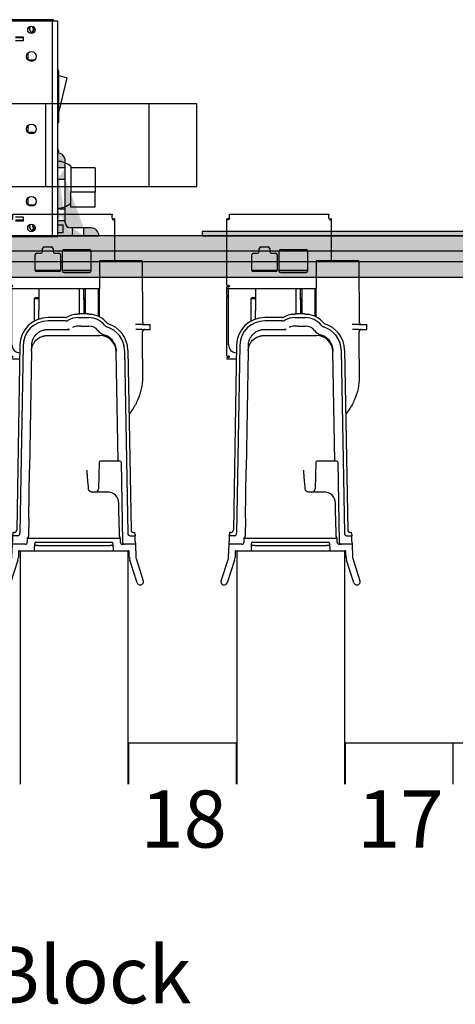
# Model space of a CAD drawing. Units: inches. Extents: x -1439 to 7832, y -2010 to 3394.
# Drawn here: x 432 to 700, y 1290 to 1894 of the extents above; entities that cross this region are included whole.
import ezdxf

# ---------------------------------------------------------------- set-up
doc = ezdxf.new("R2010")
doc.units = ezdxf.units.IN
doc.header["$LTSCALE"] = 20
doc.header["$MEASUREMENT"] = 0
for name, color, linetype in [('cable_tray', 7, 'Continuous'), ('diblock_midpoint', 7, 'Continuous'), ('fd_4_manifold_end$0$Visible (ANSI)', 7, 'Continuous'), ('frame', 7, 'Continuous'), ('modules_hor', 7, 'Continuous'), ('modules_hor_txt', 7, 'Continuous'), ('modules_ver_real', 7, 'Continuous'), ('pdb', 7, 'Continuous'), ('plate', 7, 'Continuous'), ('txt_station_front', 7, 'Continuous')]:
    doc.layers.add(name, color=color, linetype=linetype)
doc.layers.add('pdb_side$0$Visible (ANSI)', color=7, linetype='Continuous', lineweight=25)
doc.styles.get("Standard").update_dxf_attribs({"font": 'txt.shx', "height": 12})

# ---------------------------------------------------------------- blocks, each defined once
blk = doc.blocks.new('pdb_side')
at = {"layer": 'pdb_side$0$Visible (ANSI)'}
for p, q in [((19.2, 11.486), (2.861, 11.486)), ((17.909, 11.458), (19.062, 11.458)), ((19.062, 11.458), (19.18, 11.458)), ((19.18, 11.458), (19.299, 11.458)), ((19.18, 6.239), (19.18, 11.458)), ((19.2, 11.458), (19.2, 11.486)), ((19.299, 11.458), (19.299, 6.239)), ((18.632, 11.32), (18.632, 11.3)), ((18.632, 11.32), (18.632, 11.3)), ((18.632, 11.3), (18.632, 11.282)), ((18.632, 11.3), (18.632, 11.282)), ((18.705, 11.3), (18.705, 11.324)), ((18.705, 11.3), (18.705, 11.324)), ((18.705, 11.282), (18.705, 11.3)), ((18.705, 11.282), (18.705, 11.3)), ((18.705, 11.198), (18.705, 11.216)), ((18.705, 11.198), (18.705, 11.216)), ((18.705, 11.184), (18.705, 11.198)), ((18.705, 11.184), (18.705, 11.198)), ((18.281, 11.076), (18.466, 11.076)), ((18.466, 11.052), (18.281, 11.052)), ((18.466, 10.973), (18.281, 10.973)), ((18.466, 11.076), (18.466, 10.973)), ((18.589, 10.529), (18.589, 10.686)), ((18.746, 10.509), (18.609, 10.509)), ((19.324, 10.25), (19.324, 10.226)), ((19.299, 10.226), (19.329, 10.226)), ((19.329, 9.005), (19.329, 10.226)), ((19.527, 10.086), (19.329, 10.134)), ((19.527, 10.086), (19.329, 9.266)), ((18.589, 8.779), (18.589, 8.936)), ((19.299, 9.005), (19.329, 9.005)), ((18.746, 8.759), (18.609, 8.759)), ((19.324, 8.323), (19.324, 8.292)), ((19.619, 7.947), (19.619, 7.411)), ((20.21, 7.912), (19.619, 7.912)), ((20.21, 7.895), (20.21, 7.912)), ((20.21, 7.895), (20.21, 7.321)), ((19.619, 7.411), (19.619, 7.321)), ((18.589, 7.029), (18.589, 7.186)), ((19.619, 6.96), (19.619, 7.321)), ((20.21, 7.321), (19.619, 7.321)), ((20.21, 6.96), (20.21, 7.321)), ((18.746, 7.009), (18.609, 7.009)), ((20.21, 6.96), (19.619, 6.96)), ((18.281, 6.723), (18.466, 6.723)), ((18.466, 6.723), (18.466, 6.621)), ((18.466, 6.645), (18.281, 6.645)), ((18.466, 6.621), (18.281, 6.621)), ((18.632, 6.512), (18.632, 6.499)), ((18.632, 6.512), (18.632, 6.499)), ((18.632, 6.499), (18.632, 6.481)), ((18.632, 6.499), (18.632, 6.481)), ((18.705, 6.499), (18.705, 6.512)), ((18.705, 6.499), (18.705, 6.512)), ((18.705, 6.481), (18.705, 6.499)), ((18.705, 6.481), (18.705, 6.499)), ((19.299, 6.531), (19.438, 6.531)), ((19.438, 6.343), (19.438, 6.531)), ((19.062, 6.239), (17.909, 6.239)), ((18.705, 6.396), (18.705, 6.415)), ((18.705, 6.396), (18.705, 6.415)), ((18.705, 6.394), (18.705, 6.396)), ((18.705, 6.394), (18.705, 6.396)), ((19.18, 6.239), (19.062, 6.239)), ((19.299, 6.239), (19.18, 6.239)), ((19.299, 6.343), (19.438, 6.343))]:
    blk.add_line(p, q, dxfattribs=at)
at = {"layer": 'pdb_side$0$Visible (ANSI)', "flags": 128}
for points in [[(18.709, 11.179), (18.709, 11.18), (18.708, 11.18), (18.708, 11.18), (18.708, 11.18), (18.708, 11.18), (18.708, 11.181), (18.708, 11.181), (18.708, 11.181), (18.708, 11.181), (18.707, 11.182), (18.707, 11.182), (18.707, 11.182), (18.707, 11.182), (18.707, 11.182), (18.707, 11.183), (18.706, 11.183), (18.706, 11.183), (18.706, 11.183), (18.706, 11.183), (18.706, 11.184), (18.706, 11.184), (18.705, 11.184), (18.705, 11.184), (18.705, 11.184)], [(18.709, 11.179), (18.709, 11.18), (18.708, 11.18), (18.708, 11.18), (18.708, 11.18), (18.708, 11.18), (18.708, 11.181), (18.708, 11.181), (18.708, 11.181), (18.708, 11.181), (18.707, 11.182), (18.707, 11.182), (18.707, 11.182), (18.707, 11.182), (18.707, 11.182), (18.707, 11.183), (18.706, 11.183), (18.706, 11.183), (18.706, 11.183), (18.706, 11.183), (18.706, 11.184), (18.706, 11.184), (18.705, 11.184), (18.705, 11.184), (18.705, 11.184)], [(18.626, 6.525), (18.626, 6.524), (18.627, 6.524), (18.627, 6.523), (18.627, 6.523), (18.627, 6.522), (18.627, 6.521), (18.627, 6.521), (18.627, 6.52), (18.628, 6.52), (18.628, 6.519), (18.628, 6.519), (18.628, 6.518), (18.628, 6.518), (18.629, 6.517), (18.629, 6.517), (18.629, 6.516), (18.63, 6.516), (18.63, 6.515), (18.63, 6.515), (18.631, 6.514), (18.631, 6.514), (18.631, 6.513), (18.632, 6.513), (18.632, 6.512)], [(18.626, 6.525), (18.626, 6.524), (18.627, 6.524), (18.627, 6.523), (18.627, 6.523), (18.627, 6.522), (18.627, 6.521), (18.627, 6.521), (18.627, 6.52), (18.628, 6.52), (18.628, 6.519), (18.628, 6.519), (18.628, 6.518), (18.628, 6.518), (18.629, 6.517), (18.629, 6.517), (18.629, 6.516), (18.63, 6.516), (18.63, 6.515), (18.63, 6.515), (18.631, 6.514), (18.631, 6.514), (18.631, 6.513), (18.632, 6.513), (18.632, 6.512)], [(18.705, 6.512), (18.706, 6.513), (18.707, 6.514), (18.707, 6.515), (18.708, 6.516), (18.709, 6.517), (18.709, 6.518), (18.71, 6.519), (18.71, 6.52), (18.71, 6.521), (18.711, 6.522), (18.711, 6.524), (18.711, 6.525), (18.711, 6.526), (18.711, 6.527), (18.711, 6.528), (18.711, 6.529), (18.711, 6.53), (18.71, 6.531), (18.71, 6.532), (18.71, 6.533), (18.709, 6.534), (18.709, 6.535), (18.708, 6.536), (18.708, 6.537)], [(18.705, 6.512), (18.706, 6.513), (18.707, 6.514), (18.707, 6.515), (18.708, 6.516), (18.709, 6.517), (18.709, 6.518), (18.71, 6.519), (18.71, 6.52), (18.71, 6.521), (18.711, 6.522), (18.711, 6.524), (18.711, 6.525), (18.711, 6.526), (18.711, 6.527), (18.711, 6.528), (18.711, 6.529), (18.711, 6.53), (18.71, 6.531), (18.71, 6.532), (18.71, 6.533), (18.709, 6.534), (18.709, 6.535), (18.708, 6.536), (18.708, 6.537)], [(18.709, 6.518), (18.709, 6.518), (18.709, 6.518), (18.709, 6.517), (18.709, 6.517), (18.709, 6.517), (18.708, 6.517), (18.708, 6.516), (18.708, 6.516), (18.708, 6.516), (18.708, 6.516), (18.708, 6.515), (18.707, 6.515), (18.707, 6.515), (18.707, 6.515), (18.707, 6.514), (18.707, 6.514), (18.707, 6.514), (18.706, 6.514), (18.706, 6.514), (18.706, 6.513), (18.706, 6.513), (18.706, 6.513), (18.705, 6.513), (18.705, 6.512)], [(18.709, 6.518), (18.709, 6.518), (18.709, 6.518), (18.709, 6.517), (18.709, 6.517), (18.709, 6.517), (18.708, 6.517), (18.708, 6.516), (18.708, 6.516), (18.708, 6.516), (18.708, 6.516), (18.708, 6.515), (18.707, 6.515), (18.707, 6.515), (18.707, 6.515), (18.707, 6.514), (18.707, 6.514), (18.707, 6.514), (18.706, 6.514), (18.706, 6.514), (18.706, 6.513), (18.706, 6.513), (18.706, 6.513), (18.705, 6.513), (18.705, 6.512)]]:
    blk.add_lwpolyline(points, dxfattribs=at)
at = {"layer": 'pdb_side$0$Visible (ANSI)'}
for centre, radius in [((18.669, 11.241), 0.0906), ((18.669, 10.598), 0.118), ((18.669, 8.848), 0.118), ((18.669, 7.098), 0.118), ((18.669, 6.456), 0.0906)]:
    blk.add_circle(centre, radius, dxfattribs=at)
for centre, radius, start, end in [((18.707, 11.27), 0.0906, 142.1654, 291.1856), ((18.669, 11.249), 0.063, 125.3187, 142.7244), ((18.669, 11.249), 0.063, 125.3187, 142.7244), ((18.669, 11.249), 0.0492, 137.7313, 180.3741), ((18.669, 11.249), 0.0492, 137.7313, 180.3741), ((18.669, 11.249), 0.063, 305.3188, 54.6812), ((18.669, 11.249), 0.063, 305.3188, 54.6812), ((18.669, 11.249), 0.0492, 317.7314, 42.2686), ((18.669, 11.249), 0.0492, 317.7314, 42.2686), ((18.609, 10.529), 0.0197, 180, 270), ((19.245, 10.25), 0.0787, 0, 47.5458), ((18.609, 8.779), 0.0197, 180, 270), ((19.245, 8.323), 0.0787, 0, 47.5458), ((19.245, 8.292), 0.0787, 312.4542, 0), ((19.265, 7.499), 0.571, 51.6335, 86.6227), ((18.609, 7.029), 0.0197, 180, 270), ((19.265, 7.499), 0.571, 273.3773, 308.3665), ((18.707, 6.485), 0.0906, 142.1654, 291.1856), ((18.669, 6.448), 0.063, 125.3187, 145.2496), ((18.669, 6.448), 0.063, 125.3187, 145.2496), ((18.669, 6.448), 0.0492, 137.7313, 167.2009), ((18.669, 6.448), 0.0492, 137.7313, 167.2009), ((18.669, 6.448), 0.063, 305.3188, 54.6812), ((18.669, 6.448), 0.063, 305.3188, 54.6812), ((18.669, 6.448), 0.0492, 317.7314, 42.2686), ((18.669, 6.448), 0.0492, 317.7314, 42.2686)]:
    blk.add_arc(centre, radius, start, end, dxfattribs=at)
blk = doc.blocks.new('fd_4_manifold_end')
at = {"layer": 'fd_4_manifold_end$0$Visible (ANSI)'}
for p, q in [((242.51, 351.04), (241.71, 351.04)), ((241.71, 350.5), (241.71, 351.04)), ((241.71, 310.2), (241.71, 350.5)), ((242.51, 350.5), (242.51, 351.04)), ((243.21, 351.59), (243.31, 351.59)), ((243.31, 353.3), (243.31, 353.83)), ((243.31, 353.83), (304.41, 353.83)), ((243.31, 353.26), (243.31, 353.3)), ((243.31, 351.59), (243.31, 353.26)), ((304.41, 353.83), (304.41, 353.3)), ((304.41, 353.26), (304.41, 353.3)), ((304.41, 351.59), (304.41, 353.26)), ((304.52, 351.59), (304.41, 351.59)), ((306.01, 351.04), (305.21, 351.04)), ((305.21, 350.5), (305.21, 351.04)), ((306.01, 350.5), (306.01, 351.04)), ((306.01, 325.28), (306.01, 350.5)), ((261.66, 330.87), (261.66, 332.76)), ((262.66, 333.76), (267.06, 333.76)), ((268.06, 332.76), (268.06, 330.87)), ((257.06, 319.59), (257.06, 328.87)), ((258.06, 329.87), (260.66, 329.87)), ((269.06, 329.87), (271.66, 329.87)), ((272.66, 328.87), (272.66, 319.59)), ((273.86, 318.97), (273.86, 331.24)), ((274.86, 332.24), (290.36, 332.24)), ((291.36, 331.24), (291.36, 318.97)), ((296.5, 325.28), (296.35, 290.95)), ((322.83, 325.28), (296.5, 325.28)), ((322.83, 325.28), (322.99, 287.64)), ((257.08, 319.46), (272.65, 319.46)), ((271.66, 318.65), (258.06, 318.65)), ((271.66, 318.6), (258.06, 318.6)), ((273.86, 319.46), (291.36, 319.46)), ((290.36, 318.03), (274.86, 318.03)), ((290.36, 317.97), (274.86, 317.97)), ((241.71, 309.35), (242.91, 309.35)), ((241.71, 309.35), (241.71, 309.29)), ((241.71, 309.29), (242.91, 309.29)), ((241.71, 308.2), (241.71, 309.29)), ((241.71, 303.95), (241.71, 308.2)), ((241.71, 308.2), (296.42, 308.2)), ((242.86, 273.78), (242.86, 308.2)), ((259.36, 308.2), (259.36, 294.76)), ((284.06, 308.2), (284.06, 307.96)), ((287.06, 302.67), (287.06, 308.2)), ((287.76, 308.2), (287.76, 302.68)), ((295.76, 308.2), (295.76, 291.22)), ((241.71, 303.95), (242.86, 303.95)), ((241.71, 303.38), (241.71, 303.4)), ((241.71, 303.4), (242.51, 303.4)), ((241.71, 303.27), (241.71, 303.38)), ((241.71, 266.86), (241.71, 303.27)), ((242.51, 303.38), (242.51, 303.4)), ((242.51, 303.27), (242.51, 303.38)), ((256.66, 288.27), (256.66, 302.25)), ((284.06, 307.96), (284.06, 307.69)), ((284.06, 307.69), (284.06, 300.47)), ((287.06, 301.6), (287.06, 302.67)), ((287.76, 301.61), (287.76, 302.68)), ((284.06, 300.47), (284.06, 299.4)), ((284.06, 299.4), (284.06, 292.78)), ((287.06, 301.6), (287.06, 292.78)), ((287.76, 301.61), (287.76, 292.78)), ((296.38, 297.7), (295.76, 297.71)), ((259.36, 289.47), (259.36, 291.13)), ((275.98, 290.41), (264.99, 290.41)), ((283.46, 290.38), (290.06, 290.38)), ((289.26, 292.78), (284.26, 292.78)), ((275.98, 288.38), (264.99, 288.38)), ((285.06, 285.18), (283.46, 285.18)), ((285.06, 285.18), (290.06, 285.18)), ((324.25, 286.09), (327.66, 286.09)), ((324.47, 286.15), (327.66, 286.09)), ((327.66, 283.18), (327.66, 286.09)), ((264.43, 279.38), (264.99, 279.38)), ((264.99, 283.18), (278.22, 283.18)), ((264.99, 279.38), (296.8, 279.38)), ((322.81, 283.18), (318.95, 283.18)), ((322.81, 283.18), (324.25, 283.18)), ((323.01, 265.15), (323.01, 281.68)), ((324.25, 283.18), (327.66, 283.18)), ((247.76, 273.48), (245.78, 160.09)), ((249.79, 273.44), (247.78, 158.05)), ((242.91, 266.01), (241.71, 266.01)), ((241.71, 266.01), (241.71, 265.95)), ((242.91, 265.95), (241.71, 265.95)), ((241.71, 265.95), (241.71, 264.86)), ((254.93, 270.02), (253.66, 197.15)), ((307.97, 202.38), (306.8, 269.55)), ((311.99, 270.38), (313.95, 158.05)), ((314.02, 270.42), (315.95, 160.09)), ((247.61, 264.86), (241.71, 264.86)), ((323.01, 265.15), (323.01, 253.68)), ((296.3, 201.69), (296.02, 185.34)), ((309.13, 202.38), (297, 202.38)), ((309.83, 201.69), (310.68, 152.85)), ((253.14, 167.25), (253.66, 197.15)), ((298.44, 183.38), (291.9, 183.38)), ((253.14, 167.25), (252.94, 156.06)), ((308.78, 156.06), (308.59, 167.25)), ((243.28, 156.58), (243.31, 157.35)), ((243.35, 158.61), (243.31, 157.35)), ((244.28, 158.61), (243.35, 158.61)), ((317.45, 158.61), (318.37, 158.61)), ((318.42, 157.35), (318.37, 158.61)), ((318.42, 157.35), (318.44, 156.58)), ((242.83, 143.5), (243.1, 151.38)), ((243.1, 151.38), (243.16, 153.04)), ((250.89, 151.38), (243.1, 151.38)), ((243.28, 156.58), (243.16, 153.04)), ((246.28, 156.58), (243.28, 156.58)), ((252.39, 152.85), (252.43, 155.08)), ((252.43, 155.08), (309.3, 155.08)), ((256.8, 147.87), (256.87, 151.8)), ((257.57, 152.55), (304.15, 152.55)), ((304.86, 151.8), (304.92, 147.87)), ((309.3, 155.08), (309.34, 152.85)), ((318.63, 151.38), (310.84, 151.38)), ((315.45, 156.58), (318.44, 156.58)), ((318.57, 153.04), (318.44, 156.58)), ((318.57, 153.04), (318.63, 151.38)), ((318.63, 151.38), (318.9, 143.5)), ((246.95, 146.89), (246.82, 143.22)), ((247.45, 147.38), (256.3, 147.38)), ((258.85, 150.58), (257.34, 150.58)), ((258.85, 150.58), (302.88, 150.58)), ((304.39, 150.58), (302.88, 150.58)), ((305.42, 147.38), (314.28, 147.38)), ((314.91, 143.22), (314.78, 146.89)), ((238.23, 128.99), (242.68, 142.68)), ((246.53, 141.58), (242.04, 127.76)), ((319.69, 127.76), (315.2, 141.58)), ((319.05, 142.68), (323.49, 128.99))]:
    blk.add_line(p, q, dxfattribs=at)
for centre, radius, start, end in [((264.99, 273.18), 17.24, 90, 179), ((275.98, 291.18), 0.763, 270, 299.92643), ((283.46, 278.18), 14.24, 92.67387, 119.92643), ((283.46, 278.18), 12.2, 90, 119.92643), ((290.06, 278.18), 12.2, 37.83092, 90), ((290.06, 278.18), 14.24, 37.83092, 87.32623), ((264.99, 273.18), 15.2, 90, 179), ((275.98, 291.18), 2.8, 270, 299.92643), ((283.46, 278.18), 7, 90, 119.92643), ((290.06, 278.18), 7, 37.83092, 90), ((301.91, 287.38), 2.8, 217.83092, 253.46914), ((296.79, 270.12), 15.2, 1, 73.46914), ((301.91, 287.38), 0.763, 217.83092, 253.46914), ((296.79, 270.12), 17.24, 1, 73.46914), ((324.49, 287.65), 1.5, 180.25, 269), ((275.98, 291.18), 8, 277.48161, 284.96322), ((301.91, 287.38), 8, 217.83092, 253.46914), ((296.8, 269.38), 10, 1, 90.00122), ((296.79, 270.12), 10, 28.31834, 73.46914), ((297, 201.68), 0.7, 89.99997, 179), ((309.13, 201.68), 0.7, 1, 90.00003), ((294.02, 185.38), 2, 270.00001, 359), ((301.43, 176.38), 7, 0.99998, 90), ((250.89, 152.88), 1.5, 270, 359), ((251.95, 156.08), 1, 298.99981, 358.99999), ((309.78, 156.08), 1, 181.00001, 241.00018), ((310.84, 152.88), 1.5, 181, 270), ((312.18, 152.88), 1.5, 181, 269.99992), ((247.45, 146.88), 0.5, 90, 178), ((256.3, 147.88), 0.5, 270, 359), ((305.42, 147.88), 0.5, 181, 270), ((314.28, 146.88), 0.5, 2, 90), ((240.14, 128.38), 2, 162, 342), ((321.59, 128.38), 2, 198, 18)]:
    blk.add_arc(centre, radius, start, end, dxfattribs=at)
for centre, major_axis, ratio, start_param, end_param in [((243.31, 350.5), (-1.6, 0), 0.069756, 0, 0.149773), ((243.31, 350.5), (-1.6, 0), 0.069756, 0.149773, 0.860285), ((243.31, 350.5), (-0.8, 0), 0.069756, 0, 0.149773), ((243.31, 350.5), (-0.8, 0), 0.069756, 0.149773, 0.6164), ((242.51, 351.19), (0.8, 0), 0.997564, 0, 0.523599), ((305.21, 351.19), (-0.8, 0), 0.997564, 5.759587, 6.283185), ((304.41, 350.5), (0.8, 0), 0.069756, 5.666785, 6.133412), ((304.41, 350.5), (0.8, 0), 0.069756, 6.133412, 6.283185), ((304.41, 350.5), (1.6, 0), 0.069756, 5.422901, 6.133412), ((304.41, 350.5), (1.6, 0), 0.069756, 6.133412, 6.283185), ((262.66, 332.76), (-1, 0), 0.997564, 4.712389, 6.283185), ((267.06, 332.76), (1, 0), 0.997564, 0, 1.570796), ((258.06, 328.87), (-1, 0), 0.997564, 4.712389, 6.283185), ((260.66, 330.87), (1, 0), 0.997564, 4.712389, 6.283185), ((269.06, 330.87), (-1, 0), 0.997564, 0, 1.570796), ((271.66, 328.87), (1, 0), 0.997564, 0, 1.570796), ((274.86, 331.24), (-1, 0), 0.997564, 4.712389, 6.283185), ((290.36, 331.24), (1, 0), 0.997564, 0, 1.570796), ((258.06, 319.65), (-1, 0), 0.997564, 0, 1.570796), ((258.06, 319.59), (-1, 0), 0.997564, 0, 1.570796), ((271.66, 319.65), (1, 0), 0.997564, 4.712389, 6.283185), ((271.66, 319.59), (1, 0), 0.997564, 4.712389, 6.283185), ((274.86, 319.02), (-1, 0), 0.997564, 0, 1.570796), ((274.86, 318.97), (-1, 0), 0.997564, 0, 1.570796), ((290.36, 319.02), (1, 0), 0.997564, 4.712389, 6.283185), ((290.36, 318.97), (1, 0), 0.997564, 4.712389, 6.283185), ((243.31, 310.2), (-1.6, 0), 0.069756, 0, 0.149773), ((243.31, 310.2), (-1.6, 0), 0.069756, 0.149773, 1.215541), ((243.31, 303.27), (-1.6, 0), 0.069756, 0, 0.149773), ((243.31, 303.27), (-1.6, 0), 0.069756, 0.149773, 1.215541), ((243.31, 303.27), (-0.8, 0), 0.069756, 0, 0.149773), ((243.31, 303.27), (-0.8, 0), 0.069756, 0.149773, 0.97339), ((261.36, 302.33), (4.7, 0.08), 0.069735, 2.009126, 4.271619), ((247.86, 273.77), (-4.96, 0.61), 0.997489, 0.122292, 1.655392), ((257.99, 273.3), (-3, 0.05), 0.725542, 6.283153, 6.283197), ((243.31, 266.86), (-1.6, 0), 0.069756, 0, 0.149773), ((243.31, 266.86), (-1.6, 0), 0.069756, 0.149773, 1.215541), ((257.57, 151.78), (-0.014, -0.769), 0.909971, 3.157785, 4.712763), ((304.16, 151.78), (0.014, -0.769), 0.909971, 1.570422, 3.1254), ((247.56, 147.38), (-0.601, 0), 0.00001, 1.373882, 1.56207), ((239.83, 143.61), (3, 0), 0.999962, 5.968198, 6.247441), ((240.82, 143.43), (6, 0.01), 0.999962, 5.968197, 6.24744), ((320.91, 143.43), (-6, 0.01), 0.999962, 0.035746, 0.314989), ((321.9, 143.61), (-3, 0), 0.999962, 0.035744, 0.314987)]:
    blk.add_ellipse(centre, major_axis=major_axis, ratio=ratio, start_param=start_param, end_param=end_param, dxfattribs=at)
for points, knots in [([(243.31, 351.19), (243.31, 351.16), (243.31, 351.14), (243.31, 351.11), (243.3, 351.08), (243.3, 351.06), (243.29, 351.03), (243.28, 351.01), (243.27, 350.98), (243.26, 350.95), (243.25, 350.93), (243.24, 350.91), (243.23, 350.88), (243.21, 350.85), (243.19, 350.83), (243.17, 350.8), (243.15, 350.77), (243.12, 350.75), (243.1, 350.72), (243.07, 350.7), (243.05, 350.67), (243.02, 350.65), (243.01, 350.64), (242.99, 350.63), (242.98, 350.63), (242.96, 350.61), (242.94, 350.6), (242.92, 350.59), (242.89, 350.57), (242.85, 350.55), (242.82, 350.53), (242.82, 350.53), (242.82, 350.53), (242.82, 350.53), (242.78, 350.51), (242.74, 350.5), (242.71, 350.49), (242.68, 350.48), (242.66, 350.47), (242.63, 350.46), (242.62, 350.46), (242.61, 350.45), (242.59, 350.45), (242.56, 350.44), (242.52, 350.43), (242.48, 350.43), (242.47, 350.43), (242.46, 350.43), (242.45, 350.42), (242.42, 350.42), (242.4, 350.42), (242.37, 350.42), (242.34, 350.42), (242.3, 350.42), (242.27, 350.42)], [0, 0, 0, 0, 0.071429, 0.071429, 0.071429, 0.142857, 0.142857, 0.142857, 0.214286, 0.214286, 0.214286, 0.278163, 0.278163, 0.278163, 0.357143, 0.357143, 0.357143, 0.428571, 0.428571, 0.428571, 0.5, 0.5, 0.5, 0.526101, 0.526101, 0.526101, 0.571429, 0.571429, 0.571429, 0.642857, 0.642857, 0.642857, 0.643814, 0.643814, 0.643814, 0.714286, 0.714286, 0.714286, 0.761139, 0.761139, 0.761139, 0.785714, 0.785714, 0.785714, 0.857143, 0.857143, 0.857143, 0.879966, 0.879966, 0.879966, 0.928571, 0.928571, 0.928571, 1, 1, 1, 1]), ([(304.41, 351.19), (304.41, 351.16), (304.42, 351.14), (304.42, 351.11), (304.42, 351.08), (304.43, 351.06), (304.44, 351.03), (304.44, 351.01), (304.45, 350.98), (304.46, 350.95), (304.47, 350.93), (304.49, 350.91), (304.5, 350.88), (304.52, 350.85), (304.54, 350.83), (304.56, 350.8), (304.58, 350.77), (304.6, 350.75), (304.63, 350.72), (304.65, 350.7), (304.68, 350.67), (304.71, 350.65), (304.72, 350.64), (304.73, 350.63), (304.74, 350.63), (304.76, 350.61), (304.78, 350.6), (304.8, 350.59), (304.84, 350.57), (304.87, 350.55), (304.91, 350.53), (304.91, 350.53), (304.91, 350.53), (304.91, 350.53), (304.95, 350.51), (304.98, 350.5), (305.02, 350.49), (305.04, 350.48), (305.07, 350.47), (305.09, 350.46), (305.11, 350.46), (305.12, 350.45), (305.13, 350.45), (305.17, 350.44), (305.21, 350.43), (305.24, 350.43), (305.26, 350.43), (305.27, 350.43), (305.28, 350.42), (305.3, 350.42), (305.33, 350.42), (305.35, 350.42), (305.39, 350.42), (305.42, 350.42), (305.46, 350.42)], [0, 0, 0, 0, 0.071429, 0.071429, 0.071429, 0.142857, 0.142857, 0.142857, 0.214286, 0.214286, 0.214286, 0.278163, 0.278163, 0.278163, 0.357143, 0.357143, 0.357143, 0.428571, 0.428571, 0.428571, 0.5, 0.5, 0.5, 0.526101, 0.526101, 0.526101, 0.571429, 0.571429, 0.571429, 0.642857, 0.642857, 0.642857, 0.643814, 0.643814, 0.643814, 0.714286, 0.714286, 0.714286, 0.761139, 0.761139, 0.761139, 0.785714, 0.785714, 0.785714, 0.857143, 0.857143, 0.857143, 0.879966, 0.879966, 0.879966, 0.928571, 0.928571, 0.928571, 1, 1, 1, 1]), ([(243.31, 309.69), (243.31, 309.71), (243.31, 309.74), (243.3, 309.78), (243.29, 309.81), (243.25, 309.87), (243.22, 309.91), (243.13, 309.99), (243.07, 310.02), (242.97, 310.06), (242.93, 310.07), (242.84, 310.09), (242.8, 310.1), (242.76, 310.1)], [-0.07434337, -0.07434337, -0.07434337, -0.07434337, -0.06796401, -0.06796401, -0.06140546, -0.06140546, -0.04662905, -0.04662905, -0.02732457, -0.02732457, -0.01386214, -0.01386214, -0.000001, -0.000001, -0.000001, -0.000001]), ([(242.91, 309.35), (242.93, 309.35), (242.95, 309.36), (242.97, 309.36), (242.99, 309.36), (243, 309.36), (243.02, 309.37), (243.04, 309.37), (243.06, 309.38), (243.07, 309.39), (243.09, 309.39), (243.11, 309.4), (243.13, 309.41), (243.14, 309.42), (243.16, 309.43), (243.17, 309.45), (243.19, 309.46), (243.2, 309.47), (243.22, 309.49), (243.23, 309.5), (243.24, 309.52), (243.25, 309.53), (243.26, 309.55), (243.27, 309.57), (243.28, 309.58), (243.29, 309.6), (243.29, 309.62), (243.3, 309.64), (243.3, 309.65), (243.31, 309.67), (243.31, 309.69), (243.31, 309.7), (243.31, 309.71), (243.31, 309.72)], [0, 0, 0, 0, 0.0909091, 0.0909091, 0.0909091, 0.1818182, 0.1818182, 0.1818182, 0.2727273, 0.2727273, 0.2727273, 0.3636364, 0.3636364, 0.3636364, 0.4545455, 0.4545455, 0.4545455, 0.5454545, 0.5454545, 0.5454545, 0.6363636, 0.6363636, 0.6363636, 0.7272727, 0.7272727, 0.7272727, 0.8181818, 0.8181818, 0.8181818, 0.9090909, 0.9090909, 0.9090909, 0.9498921, 0.9498921, 0.9498921, 0.9498921]), ([(243.31, 309.69), (243.31, 309.67), (243.31, 309.65), (243.31, 309.63), (243.31, 309.62), (243.3, 309.6), (243.3, 309.58), (243.29, 309.56), (243.29, 309.54), (243.28, 309.53), (243.27, 309.51), (243.26, 309.49), (243.25, 309.48), (243.24, 309.46), (243.23, 309.44), (243.22, 309.43), (243.2, 309.42), (243.19, 309.4), (243.17, 309.39), (243.16, 309.38), (243.14, 309.37), (243.13, 309.36), (243.11, 309.35), (243.1, 309.34), (243.08, 309.33), (243.06, 309.32), (243.04, 309.32), (243.02, 309.31), (243.01, 309.31), (242.99, 309.3), (242.97, 309.3), (242.95, 309.3), (242.93, 309.29), (242.91, 309.29)], [0, 0, 0, 0, 0.090909, 0.090909, 0.090909, 0.181818, 0.181818, 0.181818, 0.272727, 0.272727, 0.272727, 0.363636, 0.363636, 0.363636, 0.454545, 0.454545, 0.454545, 0.545455, 0.545455, 0.545455, 0.636364, 0.636364, 0.636364, 0.727273, 0.727273, 0.727273, 0.818182, 0.818182, 0.818182, 0.909091, 0.909091, 0.909091, 1, 1, 1, 1]), ([(258.31, 302.28), (258.31, 302.29), (258.33, 302.31), (258.41, 302.33), (258.47, 302.35), (258.71, 302.39), (258.93, 302.42), (259.26, 302.45), (259.31, 302.45), (259.36, 302.45)], [0.0000028, 0.0000028, 0.0000028, 0.0000028, 0.0604815, 0.0604815, 0.1214958, 0.1214958, 0.2389768, 0.2389768, 0.2595796, 0.2595796, 0.2595796, 0.2595796]), ([(259.36, 302.14), (259.31, 302.14), (259.26, 302.14), (258.93, 302.16), (258.71, 302.18), (258.47, 302.21), (258.41, 302.22), (258.33, 302.25), (258.31, 302.26), (258.31, 302.28)], [0.6891344, 0.6891344, 0.6891344, 0.6891344, 0.7096823, 0.7096823, 0.827164, 0.827164, 0.8881792, 0.8881792, 0.9484368, 0.9484368, 0.9484368, 0.9484368]), ([(281.06, 298.86), (281.06, 298.86), (281.06, 298.86), (281.06, 298.86), (281.06, 298.86), (281.06, 298.86), (281.06, 298.87)], [0, 0, 0, 0, 0.5, 0.5, 0.5, 0.9998824, 0.9998824, 0.9998824, 0.9998824]), ([(259.36, 291.13), (259.36, 291.17), (259.36, 291.19), (259.36, 291.89), (259.36, 292.58), (259.36, 293.75), (259.36, 294.27), (259.36, 294.76)], [-0.370988, -0.370988, -0.370988, -0.370988, -0.3559464, -0.3559464, -0.1487268, -0.1487268, -0.000001, -0.000001, -0.000001, -0.000001]), ([(282.8, 292.4), (282.91, 292.4), (283.01, 292.42), (283.21, 292.5), (283.31, 292.56), (283.44, 292.67), (283.49, 292.72), (283.54, 292.78)], [0, 0, 0, 0, 0.03224456, 0.03224456, 0.0640434, 0.0640434, 0.08523054, 0.08523054, 0.08523054, 0.08523054]), ([(283.54, 292.78), (283.54, 292.78), (283.56, 292.78), (283.66, 292.78), (283.78, 292.78), (284.03, 292.78), (284.14, 292.78), (284.26, 292.78)], [0.1923578, 0.1923578, 0.1923578, 0.1923578, 0.2398654, 0.2398654, 0.324415, 0.324415, 0.3900055, 0.3900055, 0.3900055, 0.3900055]), ([(289.26, 292.78), (289.38, 292.78), (289.5, 292.78), (289.75, 292.78), (289.86, 292.78), (289.97, 292.78), (289.99, 292.78), (289.99, 292.78)], [0.000002, 0.000002, 0.000002, 0.000002, 0.0652878, 0.0652878, 0.1503639, 0.1503639, 0.1982376, 0.1982376, 0.1982376, 0.1982376]), ([(289.99, 292.78), (290.06, 292.69), (290.14, 292.62), (290.32, 292.5), (290.42, 292.46), (290.59, 292.41), (290.66, 292.4), (290.73, 292.4)], [0, 0, 0, 0, 0.03243722, 0.03243722, 0.06429286, 0.06429286, 0.08522882, 0.08522882, 0.08522882, 0.08522882]), ([(322.81, 286.11), (322.88, 286.1), (322.95, 286.1), (323.02, 286.1), (323.09, 286.1), (323.16, 286.1), (323.23, 286.1), (323.3, 286.1), (323.36, 286.1), (323.43, 286.1), (323.49, 286.1), (323.56, 286.1), (323.62, 286.1), (323.68, 286.1), (323.74, 286.1), (323.8, 286.1), (323.86, 286.1), (323.91, 286.1), (323.97, 286.1), (324.02, 286.09), (324.07, 286.09), (324.12, 286.09), (324.17, 286.09), (324.21, 286.09), (324.25, 286.09)], [0, 0, 0, 0, 0.125, 0.125, 0.125, 0.25, 0.25, 0.25, 0.375, 0.375, 0.375, 0.5, 0.5, 0.5, 0.625, 0.625, 0.625, 0.75, 0.75, 0.75, 0.875, 0.875, 0.875, 1, 1, 1, 1]), ([(254.93, 270.02), (254.93, 270.05), (254.94, 270.09), (254.94, 270.2), (254.94, 270.24), (254.95, 270.4), (254.95, 270.5), (254.97, 270.67), (254.97, 270.74), (254.99, 270.9), (255, 270.99), (255.03, 271.21), (255.05, 271.34), (255.1, 271.63), (255.13, 271.8), (255.19, 272.06), (255.22, 272.16), (255.31, 272.51), (255.38, 272.76), (255.52, 273.15), (255.57, 273.29), (255.7, 273.59), (255.76, 273.75), (255.92, 274.09), (256.01, 274.27), (256.22, 274.64), (256.33, 274.83), (256.62, 275.28), (256.8, 275.53), (257.77, 276.75), (258.72, 277.56), (259.98, 278.27), (260.16, 278.36), (260.68, 278.61), (261.01, 278.74), (261.61, 278.95), (261.87, 279.03), (262.33, 279.14), (262.53, 279.18), (262.87, 279.25), (263.02, 279.27), (263.39, 279.32), (263.61, 279.34), (263.93, 279.36), (264.04, 279.37), (264.2, 279.37), (264.25, 279.37), (264.35, 279.38), (264.39, 279.38), (264.43, 279.38)], [-1.183101, -1.183101, -1.183101, -1.183101, -1.167352, -1.167352, -1.155295, -1.155295, -1.131024, -1.131024, -1.114373, -1.114373, -1.091885, -1.091885, -1.061557, -1.061557, -1.020766, -1.020766, -0.997328, -0.997328, -0.934531, -0.934531, -0.898505, -0.898505, -0.857235, -0.857235, -0.809986, -0.809986, -0.755895, -0.755895, -0.682079, -0.682079, -0.386543, -0.386543, -0.33694, -0.33694, -0.250414, -0.250414, -0.185918, -0.185918, -0.137885, -0.137885, -0.1022, -0.1022, -0.04963, -0.04963, -0.024365, -0.024365, -0.012286, -0.012286, -0.000001, -0.000001, -0.000001, -0.000001]), ([(255.42, 276.07), (255.46, 276.2), (255.5, 276.34), (255.55, 276.47), (255.56, 276.51), (255.57, 276.54), (255.59, 276.58), (255.68, 276.83), (255.78, 277.08), (255.89, 277.33), (255.91, 277.36), (255.92, 277.39), (255.94, 277.42), (256.05, 277.67), (256.18, 277.92), (256.32, 278.16), (256.34, 278.18), (256.35, 278.21), (256.36, 278.23), (256.51, 278.48), (256.67, 278.72), (256.83, 278.96), (256.85, 278.98), (256.86, 278.99), (256.87, 279.01), (257.04, 279.25), (257.23, 279.49), (257.42, 279.71), (257.43, 279.72), (257.44, 279.73), (257.45, 279.74), (257.65, 279.97), (257.86, 280.2), (258.08, 280.41), (258.09, 280.41), (258.1, 280.42), (258.1, 280.42), (258.33, 280.64), (258.57, 280.85), (258.81, 281.04), (259.06, 281.24), (259.32, 281.42), (259.59, 281.59), (259.59, 281.59), (259.6, 281.6), (259.6, 281.6), (259.86, 281.77), (260.13, 281.92), (260.41, 282.06), (260.42, 282.07), (260.43, 282.08), (260.44, 282.08), (260.71, 282.22), (260.99, 282.35), (261.27, 282.46), (261.29, 282.47), (261.31, 282.47), (261.33, 282.48), (261.61, 282.59), (261.89, 282.69), (262.17, 282.77), (262.2, 282.78), (262.22, 282.79), (262.25, 282.79), (262.53, 282.87), (262.81, 282.94), (263.1, 282.99), (263.13, 283), (263.16, 283.01), (263.2, 283.01), (263.48, 283.06), (263.76, 283.1), (264.04, 283.13), (264.08, 283.13), (264.12, 283.14), (264.16, 283.14), (264.44, 283.16), (264.71, 283.18), (264.99, 283.18)], [0.1996129, 0.1996129, 0.1996129, 0.1996129, 0.2275892, 0.2275892, 0.2275892, 0.2352941, 0.2352941, 0.2352941, 0.2876782, 0.2876782, 0.2876782, 0.2941176, 0.2941176, 0.2941176, 0.3477652, 0.3477652, 0.3477652, 0.3529412, 0.3529412, 0.3529412, 0.4078541, 0.4078541, 0.4078541, 0.4117647, 0.4117647, 0.4117647, 0.4679433, 0.4679433, 0.4679433, 0.4705882, 0.4705882, 0.4705882, 0.528033, 0.528033, 0.528033, 0.5294118, 0.5294118, 0.5294118, 0.5881228, 0.5881228, 0.5881228, 0.6470588, 0.6470588, 0.6470588, 0.6482128, 0.6482128, 0.6482128, 0.7058824, 0.7058824, 0.7058824, 0.7083026, 0.7083026, 0.7083026, 0.7647059, 0.7647059, 0.7647059, 0.7683918, 0.7683918, 0.7683918, 0.8235294, 0.8235294, 0.8235294, 0.8284823, 0.8284823, 0.8284823, 0.8823529, 0.8823529, 0.8823529, 0.888572, 0.888572, 0.888572, 0.9411765, 0.9411765, 0.9411765, 0.9486625, 0.9486625, 0.9486625, 0.999998, 0.999998, 0.999998, 0.999998]), ([(324.51, 283.18), (324.39, 283.18), (324.25, 283.16), (324.03, 283.1), (323.93, 283.06), (323.74, 282.97), (323.65, 282.91), (323.49, 282.78), (323.42, 282.7), (323.28, 282.54), (323.23, 282.45), (323.13, 282.27), (323.09, 282.17), (323.03, 281.94), (323.01, 281.81), (323.01, 281.68)], [0, 0, 0, 0, 0.0385912, 0.0385912, 0.070014, 0.070014, 0.1014369, 0.1014369, 0.1328597, 0.1328597, 0.1642826, 0.1642826, 0.1957054, 0.1957054, 0.2351093, 0.2351093, 0.2351093, 0.2351093]), ([(254.93, 270.02), (254.94, 270.22), (254.94, 270.42), (254.94, 270.63), (254.95, 270.64), (254.95, 270.65), (254.95, 270.67), (254.95, 271.05), (254.96, 271.46), (254.97, 271.9), (254.97, 271.92), (254.97, 271.95), (254.97, 271.98), (254.98, 272.41), (254.98, 272.86), (254.99, 273.35)], [0.1596562, 0.1596562, 0.1596562, 0.1596562, 0.3333333, 0.3333333, 0.3333333, 0.3439358, 0.3439358, 0.3439358, 0.6666667, 0.6666667, 0.6666667, 0.6878368, 0.6878368, 0.6878368, 1, 1, 1, 1]), ([(305.59, 274.86), (306.11, 273.91), (306.47, 272.86), (306.69, 271.54), (306.72, 271.28), (306.76, 270.89), (306.77, 270.76), (306.78, 270.58), (306.78, 270.53), (306.78, 270.47), (306.78, 270.46), (306.78, 270.43), (306.78, 270.42), (306.79, 270.4), (306.79, 270.39), (306.79, 270.37), (306.79, 270.36), (306.79, 270.33), (306.79, 270.33), (306.79, 270.3), (306.79, 270.29), (306.79, 270.26), (306.79, 270.27), (306.79, 270.25)], [0, 0, 0, 0, 0.3242923, 0.3242923, 0.4020401, 0.4020401, 0.4417945, 0.4417945, 0.4567193, 0.4567193, 0.4604035, 0.4604035, 0.4644374, 0.4644374, 0.4684995, 0.4684995, 0.4766521, 0.4766521, 0.4927103, 0.4927103, 0.5304223, 0.5304223, 0.652565, 0.652565, 0.652565, 0.652565]), ([(243.31, 266.35), (243.31, 266.37), (243.31, 266.39), (243.3, 266.44), (243.29, 266.46), (243.25, 266.53), (243.22, 266.57), (243.13, 266.64), (243.07, 266.68), (242.97, 266.72), (242.93, 266.73), (242.84, 266.75), (242.8, 266.75), (242.76, 266.75)], [-0.07434337, -0.07434337, -0.07434337, -0.07434337, -0.06796401, -0.06796401, -0.06140546, -0.06140546, -0.04662905, -0.04662905, -0.02732457, -0.02732457, -0.01386214, -0.01386214, -0.000001, -0.000001, -0.000001, -0.000001]), ([(242.91, 266.01), (242.93, 266.01), (242.95, 266.01), (242.97, 266.01), (242.99, 266.02), (243, 266.02), (243.02, 266.02), (243.04, 266.03), (243.06, 266.04), (243.07, 266.04), (243.09, 266.05), (243.11, 266.06), (243.13, 266.07), (243.14, 266.08), (243.16, 266.09), (243.17, 266.1), (243.19, 266.12), (243.2, 266.13), (243.22, 266.14), (243.23, 266.16), (243.24, 266.17), (243.25, 266.19), (243.26, 266.21), (243.27, 266.22), (243.28, 266.24), (243.29, 266.26), (243.29, 266.27), (243.3, 266.29), (243.3, 266.31), (243.31, 266.33), (243.31, 266.35), (243.31, 266.35), (243.31, 266.36), (243.31, 266.37)], [0, 0, 0, 0, 0.0909091, 0.0909091, 0.0909091, 0.1818182, 0.1818182, 0.1818182, 0.2727273, 0.2727273, 0.2727273, 0.3636364, 0.3636364, 0.3636364, 0.4545455, 0.4545455, 0.4545455, 0.5454545, 0.5454545, 0.5454545, 0.6363636, 0.6363636, 0.6363636, 0.7272727, 0.7272727, 0.7272727, 0.8181818, 0.8181818, 0.8181818, 0.9090909, 0.9090909, 0.9090909, 0.9498696, 0.9498696, 0.9498696, 0.9498696]), ([(243.31, 266.35), (243.31, 266.33), (243.31, 266.31), (243.31, 266.29), (243.31, 266.27), (243.3, 266.25), (243.3, 266.23), (243.29, 266.22), (243.29, 266.2), (243.28, 266.18), (243.27, 266.16), (243.26, 266.15), (243.25, 266.13), (243.24, 266.12), (243.23, 266.1), (243.22, 266.09), (243.2, 266.07), (243.19, 266.06), (243.17, 266.05), (243.16, 266.03), (243.14, 266.02), (243.13, 266.01), (243.11, 266), (243.1, 265.99), (243.08, 265.99), (243.06, 265.98), (243.04, 265.97), (243.02, 265.97), (243.01, 265.96), (242.99, 265.96), (242.97, 265.95), (242.95, 265.95), (242.93, 265.95), (242.91, 265.95)], [0, 0, 0, 0, 0.090909, 0.090909, 0.090909, 0.181818, 0.181818, 0.181818, 0.272727, 0.272727, 0.272727, 0.363636, 0.363636, 0.363636, 0.454545, 0.454545, 0.454545, 0.545455, 0.545455, 0.545455, 0.636364, 0.636364, 0.636364, 0.727273, 0.727273, 0.727273, 0.818182, 0.818182, 0.818182, 0.909091, 0.909091, 0.909091, 1, 1, 1, 1]), ([(306.79, 269.87), (306.79, 269.9), (306.79, 269.94), (306.79, 269.97), (306.79, 270.02), (306.79, 270.07), (306.79, 270.11), (306.79, 270.15), (306.79, 270.19), (306.79, 270.21), (306.79, 270.23), (306.79, 270.24), (306.79, 270.25)], [0.4231981, 0.4231981, 0.4231981, 0.4231981, 0.5, 0.5, 0.5, 0.625, 0.625, 0.625, 0.75, 0.75, 0.75, 0.8118915, 0.8118915, 0.8118915, 0.8118915]), ([(306.8, 269.55), (306.8, 269.55), (306.8, 269.57), (306.8, 269.58), (306.8, 269.6), (306.8, 269.62), (306.8, 269.65)], [0.0247119, 0.0247119, 0.0247119, 0.0247119, 0.125, 0.125, 0.125, 0.2203966, 0.2203966, 0.2203966, 0.2203966]), ([(323.01, 253.68), (323.01, 251.34), (322.76, 249), (321.79, 244.43), (321.06, 242.2), (319.21, 237.93), (318.09, 235.9), (316.15, 232.98), (315.45, 232.03), (314.71, 231.1)], [0, 0, 0, 0, 0.1218727, 0.1218727, 0.2437455, 0.2437455, 0.3656182, 0.3656182, 0.427713, 0.427713, 0.427713, 0.427713]), ([(289.9, 185.2), (289.85, 185.79), (289.8, 186.36), (289.75, 186.92), (289.75, 186.95), (289.75, 186.98), (289.75, 187.01), (289.7, 187.58), (289.65, 188.14), (289.6, 188.68), (289.6, 188.7), (289.6, 188.72), (289.59, 188.74), (289.55, 189.29), (289.5, 189.82), (289.45, 190.34), (289.45, 190.35), (289.45, 190.35), (289.45, 190.36), (289.41, 190.89), (289.36, 191.39), (289.32, 191.88), (289.28, 192.37), (289.24, 192.84), (289.2, 193.29), (289.19, 193.3), (289.19, 193.31), (289.19, 193.32), (289.15, 193.76), (289.12, 194.18), (289.08, 194.58), (289.08, 194.6), (289.08, 194.61), (289.08, 194.63), (289.04, 195.02), (289.01, 195.4), (288.98, 195.75), (288.98, 195.77), (288.98, 195.79), (288.98, 195.81), (288.94, 196.16), (288.92, 196.48), (288.89, 196.79)], [0, 0, 0, 0, 0.1186499, 0.1186499, 0.1186499, 0.125, 0.125, 0.125, 0.2458824, 0.2458824, 0.2458824, 0.25, 0.25, 0.25, 0.3731103, 0.3731103, 0.3731103, 0.375, 0.375, 0.375, 0.5, 0.5, 0.5, 0.625, 0.625, 0.625, 0.6275674, 0.6275674, 0.6275674, 0.75, 0.75, 0.75, 0.7547951, 0.7547951, 0.7547951, 0.875, 0.875, 0.875, 0.8820281, 0.8820281, 0.8820281, 1, 1, 1, 1]), ([(291.9, 183.38), (291.85, 183.38), (291.8, 183.38), (291.75, 183.38), (291.69, 183.39), (291.64, 183.39), (291.59, 183.4), (291.54, 183.41), (291.49, 183.42), (291.44, 183.43), (291.39, 183.44), (291.34, 183.45), (291.28, 183.47), (291.23, 183.49), (291.18, 183.51), (291.13, 183.53), (291.08, 183.55), (291.03, 183.57), (290.98, 183.6), (290.94, 183.62), (290.89, 183.65), (290.84, 183.68), (290.79, 183.71), (290.75, 183.74), (290.7, 183.77), (290.66, 183.8), (290.61, 183.84), (290.57, 183.88), (290.53, 183.92), (290.48, 183.96), (290.44, 184), (290.4, 184.04), (290.36, 184.09), (290.33, 184.14), (290.29, 184.19), (290.25, 184.24), (290.22, 184.29), (290.18, 184.34), (290.15, 184.39), (290.12, 184.45), (290.09, 184.5), (290.07, 184.56), (290.04, 184.62), (290.02, 184.68), (290, 184.74), (289.98, 184.81), (289.96, 184.87), (289.94, 184.93), (289.93, 185), (289.92, 185.07), (289.91, 185.13), (289.9, 185.2)], [0, 0, 0, 0, 0.058824, 0.058824, 0.058824, 0.117647, 0.117647, 0.117647, 0.176471, 0.176471, 0.176471, 0.235294, 0.235294, 0.235294, 0.294118, 0.294118, 0.294118, 0.352941, 0.352941, 0.352941, 0.411765, 0.411765, 0.411765, 0.470588, 0.470588, 0.470588, 0.529412, 0.529412, 0.529412, 0.588235, 0.588235, 0.588235, 0.647059, 0.647059, 0.647059, 0.705882, 0.705882, 0.705882, 0.764706, 0.764706, 0.764706, 0.823529, 0.823529, 0.823529, 0.882353, 0.882353, 0.882353, 0.941176, 0.941176, 0.941176, 1, 1, 1, 1]), ([(308.59, 167.25), (308.58, 167.88), (308.56, 168.51), (308.55, 169.14), (308.54, 169.76), (308.53, 170.39), (308.52, 171.01), (308.51, 171.63), (308.5, 172.25), (308.49, 172.87), (308.48, 173.48), (308.47, 174.09), (308.46, 174.7), (308.45, 175.3), (308.44, 175.9), (308.42, 176.5)], [0, 0, 0, 0, 0.2, 0.2, 0.2, 0.4, 0.4, 0.4, 0.6, 0.6, 0.6, 0.8, 0.8, 0.8, 0.9999996, 0.9999996, 0.9999996, 0.9999996]), ([(244.28, 158.61), (244.44, 158.61), (244.6, 158.64), (244.91, 158.74), (245.05, 158.82), (245.31, 159.01), (245.42, 159.13), (245.6, 159.39), (245.67, 159.54), (245.75, 159.82), (245.78, 159.95), (245.78, 160.09)], [0, 0, 0, 0, 0.048576, 0.048576, 0.0963434, 0.0963434, 0.1441399, 0.1441399, 0.1919354, 0.1919354, 0.2320543, 0.2320543, 0.2320543, 0.2320543]), ([(246.28, 156.58), (246.44, 156.58), (246.61, 156.6), (246.91, 156.71), (247.05, 156.78), (247.31, 156.97), (247.42, 157.09), (247.6, 157.35), (247.67, 157.5), (247.76, 157.78), (247.78, 157.92), (247.78, 158.05)], [0, 0, 0, 0, 0.0485761, 0.0485761, 0.0963435, 0.0963435, 0.1441399, 0.1441399, 0.1919353, 0.1919353, 0.2320421, 0.2320421, 0.2320421, 0.2320421]), ([(313.95, 158.05), (313.95, 157.89), (313.98, 157.72), (314.09, 157.42), (314.17, 157.28), (314.36, 157.03), (314.48, 156.92), (314.75, 156.74), (314.9, 156.67), (315.18, 156.59), (315.31, 156.58), (315.45, 156.58)], [0, 0, 0, 0, 0.0485761, 0.0485761, 0.0963435, 0.0963435, 0.1441399, 0.1441399, 0.1919353, 0.1919353, 0.2320409, 0.2320409, 0.2320409, 0.2320409]), ([(315.95, 160.09), (315.95, 159.92), (315.98, 159.76), (316.09, 159.46), (316.17, 159.32), (316.36, 159.06), (316.48, 158.95), (316.75, 158.78), (316.9, 158.71), (317.18, 158.63), (317.32, 158.61), (317.45, 158.61)], [0, 0, 0, 0, 0.048576, 0.048576, 0.0963434, 0.0963434, 0.1441399, 0.1441399, 0.1919354, 0.1919354, 0.2320548, 0.2320548, 0.2320548, 0.2320548]), ([(252.43, 155.08), (252.43, 155.08), (252.43, 155.11), (252.43, 155.16), (252.43, 155.18), (252.43, 155.19), (252.43, 155.2), (252.43, 155.2), (252.43, 155.2), (252.43, 155.2)], [0.000001, 0.000001, 0.000001, 0.000001, 0.150651, 0.150651, 0.2397863, 0.2397863, 0.2784297, 0.2784297, 0.310927, 0.310927, 0.310927, 0.310927]), ([(309.3, 155.2), (309.3, 155.2), (309.3, 155.2), (309.3, 155.2), (309.3, 155.19), (309.3, 155.18), (309.3, 155.16), (309.3, 155.11), (309.3, 155.08), (309.3, 155.08)], [0.000001, 0.000001, 0.000001, 0.000001, 0.0333064, 0.0333064, 0.0731669, 0.0731669, 0.1650223, 0.1650223, 0.319828, 0.319828, 0.319828, 0.319828]), ([(256.84, 150.08), (256.84, 150.2), (256.9, 150.34), (257.07, 150.51), (257.2, 150.58), (257.34, 150.58)], [-0.4711303, -0.4711303, -0.4711303, -0.4711303, -0.3917376, -0.3917376, -0.3274909, -0.3274909, -0.3274909, -0.3274909]), ([(304.39, 150.58), (304.53, 150.58), (304.66, 150.51), (304.83, 150.34), (304.88, 150.2), (304.89, 150.08)], [-0.1436393, -0.1436393, -0.1436393, -0.1436393, -0.0793927, -0.0793927, 0, 0, 0, 0])]:
    blk.add_open_spline(points, degree=3, knots=knots, dxfattribs=at)
for points in [[(243.27, 350.96), (243.29, 351.02), (243.3, 351.08), (243.31, 351.13)], [(243.31, 351.21), (243.31, 351.19), (243.31, 351.16), (243.31, 351.13)], [(304.41, 351.21), (304.41, 351.19), (304.42, 351.16), (304.42, 351.13)], [(304.42, 351.13), (304.42, 351.08), (304.44, 351.02), (304.46, 350.96)], [(242.86, 303.17), (242.83, 303.16), (242.79, 303.16), (242.76, 303.16)], [(322.81, 286.11), (322.51, 286.11), (321.93, 286.12), (321.09, 286.13), (320.27, 286.13), (319.48, 286.14), (318.96, 286.15), (318.71, 286.15)], [(254.99, 273.35), (255.01, 274.2), (255.14, 275.14), (255.42, 276.07)], [(306.79, 269.87), (306.8, 269.8), (306.8, 269.72), (306.8, 269.65)], [(288.89, 196.79), (288.89, 196.79), (288.89, 196.79), (288.89, 196.79)], [(301.43, 183.38), (301.43, 183.38), (301.42, 183.38), (301.37, 183.38), (301.3, 183.38), (301.2, 183.38), (301.08, 183.38), (300.92, 183.38), (300.75, 183.38), (300.55, 183.38), (300.33, 183.38), (300.1, 183.38), (299.85, 183.38), (299.58, 183.38), (299.31, 183.38), (299.02, 183.38), (298.73, 183.38), (298.54, 183.38), (298.44, 183.38)], [(244.28, 158.61), (244.28, 158.61), (244.28, 158.61), (244.28, 158.61)], [(247.78, 158.05), (247.78, 158.05), (247.78, 158.05), (247.78, 158.05)], [(313.95, 158.05), (313.95, 158.05), (313.95, 158.05), (313.95, 158.05)], [(315.95, 160.09), (315.95, 160.09), (315.95, 160.09), (315.95, 160.09)], [(317.45, 158.61), (317.45, 158.61), (317.45, 158.61), (317.45, 158.61)], [(246.28, 156.58), (246.28, 156.58), (246.28, 156.58), (246.28, 156.58)], [(315.45, 156.58), (315.45, 156.58), (315.45, 156.58), (315.45, 156.58)]]:
    blk.add_open_spline(points, degree=3, dxfattribs=at)

msp = doc.modelspace()

# ---------------------------------------------------------------- hatches: boundary and pattern name
at = {"layer": 'cable_tray'}
h = msp.add_hatch(dxfattribs=at)
h.set_pattern_fill('LINE', color=256, scale=508, angle=90, style=0)
h.set_pattern_definition([(90, (-948.8, 1696.075), (-63.5, 4e-15), [])])
h.paths.add_polyline_path([(-1164.95, 1791.33), (540.94, 1791.33), (540.94, 1842.13), (-1164.95, 1842.13)])
at = {"layer": 'frame'}
h = msp.add_hatch(color=4, dxfattribs=at)
edge = h.paths.add_edge_path()
edge.add_line((455.45, 1761.15), (480.85, 1761.15))
edge.add_arc((476.07, 1761.15), 4.78, 0, 90)
edge.add_line((476.07, 1765.93), (463.4, 1765.93))
edge.add_arc((463.4, 1769.1), 3.17, 180, 270, ccw=False)
edge.add_line((460.22, 1769.1), (460.22, 1807.17))
edge.add_arc((455.45, 1807.17), 4.78, 0, 90)
edge.add_line((455.45, 1811.95), (455.45, 1761.15))
edge = h.paths.add_edge_path(flags=17)
edge.add_line((460.22, 1795.68), (455.45, 1795.68))
edge.add_line((460.22, 1802.82), (455.45, 1802.82))
edge.add_line((460.22, 1770.28), (455.45, 1770.28))
edge.add_line((460.22, 1777.42), (455.45, 1777.42))
edge.add_line((464.58, 1761.15), (464.58, 1765.93))
edge.add_line((471.72, 1761.15), (471.72, 1765.93))
h = msp.add_hatch(color=4, dxfattribs=at)
h.dxf.hatch_style = 1
h.paths.add_polyline_path([(61.75, 1735.75), (1280.95, 1735.75), (1280.95, 1761.15), (61.75, 1761.15)])
at = {"layer": 'plate'}
h = msp.add_hatch(color=102, dxfattribs=at)
h.dxf.hatch_style = 1
h.paths.add_polyline_path([(544.35, 1761.15), (950.75, 1761.15), (950.75, 1763.74), (544.35, 1763.74)])

# ---------------------------------------------------------------- linework, layer by layer
at = {"layer": 'cable_tray'}
msp.add_lwpolyline([(-1164.95, 1791.33), (540.94, 1791.33), (540.94, 1842.13), (-1164.95, 1842.13)], close=True, dxfattribs=at)
at = {"layer": 'diblock_midpoint'}
msp.add_line((698.05, 1450), (711.15, 1450), dxfattribs=at)
at = {"layer": 'frame'}
for p, q in [((455.45, 1811.95), (455.45, 1761.15)), ((460.22, 1769.1), (460.22, 1807.17)), ((460.22, 1802.82), (455.45, 1802.82)), ((460.22, 1795.68), (455.45, 1795.68)), ((460.22, 1777.42), (455.45, 1777.42)), ((460.22, 1770.28), (455.45, 1770.28)), ((476.07, 1765.93), (463.4, 1765.93)), ((464.58, 1761.15), (464.58, 1765.93)), ((471.72, 1761.15), (471.72, 1765.93)), ((455.45, 1761.15), (480.85, 1761.15)), ((1280.95, 1751.63), (61.75, 1751.63)), ((61.75, 1745.28), (1280.95, 1745.28))]:
    msp.add_line(p, q, dxfattribs=at)
msp.add_lwpolyline([(61.75, 1735.75), (1280.95, 1735.75), (1280.95, 1761.15), (61.75, 1761.15)], close=True, dxfattribs=at)
for centre, radius, start, end in [((455.45, 1807.17), 4.78, 0, 90), ((463.4, 1769.1), 3.17, 180, 270), ((476.07, 1761.15), 4.78, 0, 90)]:
    msp.add_arc(centre, radius, start, end, dxfattribs=at)
at = {"layer": 'modules_hor'}
for p, q in [((432.45, 1567.9), (498.55, 1567.9)), ((432.45, 1567.9), (432.45, 1424.6)), ((498.55, 1567.9), (498.55, 1424.6)), ((565.45, 1567.9), (631.55, 1567.9)), ((565.45, 1567.9), (565.45, 1424.6)), ((631.55, 1567.9), (631.55, 1424.6)), ((498.95, 1450), (565.05, 1450)), ((498.95, 1450), (498.95, 1424.6)), ((565.05, 1450), (565.05, 1424.6)), ((631.95, 1450), (698.05, 1450)), ((631.95, 1450), (631.95, 1424.6)), ((698.05, 1450), (698.05, 1424.6))]:
    msp.add_line(p, q, dxfattribs=at)
at = {"layer": 'plate'}
msp.add_lwpolyline([(544.35, 1761.15), (950.75, 1761.15), (950.75, 1763.74), (544.35, 1763.74)], close=True, dxfattribs=at)

# ---------------------------------------------------------------- block references
at = {"layer": 'modules_ver_real'}
for p in [(184.64, 1420.52), (317.64, 1420.52)]:
    msp.add_blockref('fd_4_manifold_end', p, dxfattribs=at)
at = {"layer": 'pdb', "xscale": 25.40000000000001, "yscale": 25.40000000000001, "zscale": 25.40000000000001}
msp.add_blockref('pdb_side', (-34.73, 1601.94), dxfattribs=at)

# ---------------------------------------------------------------- texts
at = {"layer": 'modules_hor_txt', "char_height": 35, "width": 54.2849, "attachment_point": 1}
for s, insert in [('18', (506.4, 1420.78)), ('17', (639.4, 1420.78))]:
    msp.add_mtext(s, dxfattribs=dict(at, insert=insert))
at = {"layer": 'txt_station_front', "lineweight": -3, "insert": (57.5, 1328.13), "char_height": 35, "attachment_point": 1}
msp.add_mtext_dynamic_manual_height_columns('{\\fSimSun|b0|i0|c134|p2;\\H1.0833x;←\\fMS Shell Dlg 2|b0|i0|c0|p0;\\H0.65385x; }Downstream Block', width=712.8825, gutter_width=60, heights=[0], dxfattribs=at)

doc.saveas('drawing.dxf')
